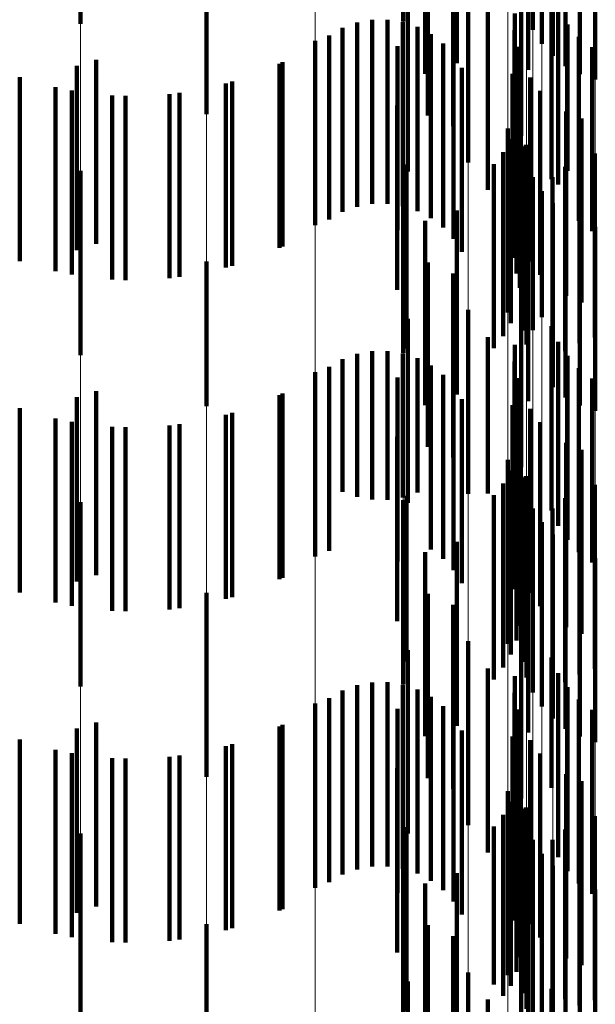
# Model space of a CAD drawing. Units: metres. Extents: x 0 to 2.6, y -0.85 to 0.85.
# Drawn here: x 0.1 to 0.1, y -0.69 to -0.69 of the extents above; entities that cross this region are included whole.
import ezdxf

# ---------------------------------------------------------------- set-up
doc = ezdxf.new("R2010")
doc.units = ezdxf.units.M
doc.linetypes.add('AUSGEZOGEN', pattern=[0])
doc.linetypes.add('VERDECKT2_S2', pattern=[0.0018, 0.001, -0.0008])
doc.layers.add('Fertigelement', color=7, linetype='AUSGEZOGEN', lineweight=50)
doc.layers.add('Standard', color=7, linetype='AUSGEZOGEN', lineweight=13)

msp = doc.modelspace()

# ---------------------------------------------------------------- linework, layer by layer
at = {"layer": 'Fertigelement', "color": 253, "linetype": 'VERDECKT2_S2', "lineweight": 140, "transparency": 33554687}
for p, q in [((0.0999157, -0.6842396), (0.0999157, -0.6852396)), ((0.10167, -0.6842277), (0.10167, -0.6852277)), ((0.102375, -0.6842737), (0.102375, -0.6852737)), ((0.1024818, -0.684273), (0.1024818, -0.685273)), ((0.1024232, -0.6843486), (0.1024232, -0.6853486)), ((0.1024831, -0.6844145), (0.1024831, -0.6854145)), ((0.1019611, -0.6844548), (0.1019611, -0.6854548)), ((0.1025529, -0.6844698), (0.1025529, -0.6854698)), ((0.10179, -0.684511), (0.10179, -0.685511)), ((0.1023498, -0.6844909), (0.1023498, -0.6854909)), ((0.1026308, -0.6845129), (0.1026308, -0.6855129)), ((0.1027147, -0.6845428), (0.1027147, -0.6855428)), ((0.1006009, -0.6847313), (0.1006009, -0.6857313)), ((0.1018041, -0.6847377), (0.1018041, -0.6857377)), ((0.1019418, -0.6847968), (0.1019418, -0.6857968)), ((0.1023106, -0.6848492), (0.1023106, -0.6858492)), ((0.1020223, -0.6849938), (0.1020223, -0.6853816)), ((0.101696, -0.6850427), (0.101696, -0.6855789)), ((0.1024755, -0.6850834), (0.1024755, -0.6860834)), ((0.1021305, -0.6851417), (0.1021305, -0.6861417)), ((0.1022776, -0.685184), (0.1022776, -0.6859975)), ((0.1025123, -0.6851674), (0.1025123, -0.6861129)), ((0.1014191, -0.6852338), (0.1014191, -0.6862338)), ((0.1015013, -0.6852188), (0.1015013, -0.6862188)), ((0.1015849, -0.6852178), (0.1015849, -0.6862178)), ((0.1016675, -0.6852306), (0.1016675, -0.6862306)), ((0.1013405, -0.6852623), (0.1013405, -0.6862623)), ((0.1017468, -0.6852571), (0.1017468, -0.6862571)), ((0.1022758, -0.685275), (0.1022758, -0.6859089)), ((0.1025627, -0.685244), (0.1025627, -0.686038)), ((0.1011914, -0.6853333), (0.1011914, -0.6863333)), ((0.1012678, -0.6853033), (0.1012678, -0.6863033)), ((0.1018205, -0.6852963), (0.1018205, -0.6862963)), ((0.1026252, -0.685311), (0.1026252, -0.6859724)), ((0.1016398, -0.6853612), (0.1016398, -0.6863612)), ((0.1018867, -0.6853474), (0.1018867, -0.6863474)), ((0.1020223, -0.6853816), (0.1020223, -0.6859938)), ((0.1022891, -0.685365), (0.1022891, -0.6858213)), ((0.1026981, -0.6853667), (0.1026981, -0.6859179)), ((0.1, -0.6854354), (0.1, -0.6864354)), ((0.1010134, -0.6854493), (0.1010134, -0.6864493)), ((0.1019435, -0.6854087), (0.1019435, -0.6864087)), ((0.0998956, -0.6854693), (0.0998956, -0.6858174)), ((0.1019893, -0.6854786), (0.1019893, -0.6864786)), ((0.0995844, -0.6855291), (0.0995844, -0.6865291)), ((0.1007396, -0.6855543), (0.1007396, -0.6865543)), ((0.1022634, -0.6855117), (0.1022634, -0.6865117)), ((0.1023596, -0.6855322), (0.1023596, -0.6856586)), ((0.0998683, -0.6856028), (0.0998683, -0.6866028)), ((0.101696, -0.6855789), (0.101696, -0.6860427)), ((0.1024146, -0.6856046), (0.1024146, -0.6866046)), ((0.10016, -0.685632), (0.10016, -0.686632)), ((0.1004529, -0.6856156), (0.1004529, -0.6866156)), ((0.1023596, -0.6856586), (0.1023596, -0.6865322)), ((0.1016369, -0.6856847), (0.1016369, -0.6866847)), ((0.1023044, -0.6857106), (0.1023044, -0.6866744)), ((0.1025568, -0.6857173), (0.1025568, -0.6867173)), ((0.10264, -0.6857543), (0.10264, -0.6867543)), ((0.0998956, -0.6858174), (0.0998956, -0.6864693)), ((0.102238, -0.6858091), (0.102238, -0.6868091)), ((0.1022859, -0.6857906), (0.1022859, -0.686597)), ((0.1022891, -0.6858213), (0.1022891, -0.686365)), ((0.1022557, -0.6858669), (0.1022557, -0.6865231)), ((0.1022758, -0.6859089), (0.1022758, -0.686275)), ((0.1023179, -0.6859058), (0.1023179, -0.6869058)), ((0.1023371, -0.6858979), (0.1023371, -0.6868979)), ((0.1026981, -0.6859179), (0.1026981, -0.6863667)), ((0.1022142, -0.6859379), (0.1022142, -0.6864545)), ((0.1026252, -0.6859724), (0.1026252, -0.686311)), ((0.1026283, -0.6859744), (0.1026283, -0.6869744)), ((0.1027117, -0.6859442), (0.1027117, -0.6869442)), ((0.0999157, -0.6860396), (0.0999157, -0.6870396)), ((0.10167, -0.6860276), (0.10167, -0.6861008)), ((0.1016874, -0.6860043), (0.1016874, -0.6870043)), ((0.1021627, -0.6860018), (0.1021627, -0.6863927)), ((0.1022776, -0.6859975), (0.1022776, -0.6859975)), ((0.1023395, -0.6859921), (0.1023395, -0.6869824)), ((0.102551, -0.6860177), (0.102551, -0.6870177)), ((0.1025627, -0.686038), (0.1025627, -0.686038)), ((0.102375, -0.6860738), (0.102375, -0.6869051)), ((0.1024818, -0.686073), (0.1024818, -0.687073)), ((0.10167, -0.6861008), (0.10167, -0.6870276)), ((0.1025123, -0.6861129), (0.1025123, -0.6861129)), ((0.1024232, -0.6861486), (0.1024232, -0.6868343)), ((0.1024831, -0.6862145), (0.1024831, -0.6867719)), ((0.1019611, -0.6862548), (0.1019611, -0.6872548)), ((0.1023498, -0.686291), (0.1023498, -0.6866723)), ((0.1025529, -0.6862698), (0.1025529, -0.6867195)), ((0.10179, -0.6863111), (0.10179, -0.6873111)), ((0.1026308, -0.6863129), (0.1026308, -0.6866786)), ((0.1027147, -0.6863428), (0.1027147, -0.6866503)), ((0.1021627, -0.6863927), (0.1021627, -0.6870018)), ((0.1022142, -0.6864545), (0.1022142, -0.6869379)), ((0.1006009, -0.6865313), (0.1006009, -0.6873175)), ((0.1018041, -0.6865377), (0.1018041, -0.6875377)), ((0.1022557, -0.6865231), (0.1022557, -0.6868669)), ((0.1019418, -0.6865968), (0.1019418, -0.6875968)), ((0.1022859, -0.686597), (0.1022859, -0.686597)), ((0.1023044, -0.6866744), (0.1023044, -0.6866744)), ((0.1023106, -0.6866492), (0.1023106, -0.6876492)), ((0.1023498, -0.6866723), (0.1023498, -0.687291)), ((0.1026308, -0.6866786), (0.1026308, -0.6873129)), ((0.1027147, -0.6866503), (0.1027147, -0.6873428)), ((0.1025529, -0.6867195), (0.1025529, -0.6872698)), ((0.1024831, -0.6867719), (0.1024831, -0.6872145)), ((0.101696, -0.6868427), (0.101696, -0.6878427)), ((0.1020223, -0.6867938), (0.1020223, -0.6877938)), ((0.1024232, -0.6868343), (0.1024232, -0.6868343)), ((0.1024755, -0.6868834), (0.1024755, -0.6878834)), ((0.1021305, -0.6869417), (0.1021305, -0.6877911)), ((0.102375, -0.6869051), (0.102375, -0.6869051)), ((0.1022776, -0.686984), (0.1022776, -0.687984)), ((0.1023395, -0.6869824), (0.1023395, -0.6869824)), ((0.1025123, -0.6869674), (0.1025123, -0.6879674)), ((0.1014191, -0.6870338), (0.1014191, -0.6878097)), ((0.1015013, -0.6870188), (0.1015013, -0.6878243)), ((0.1015849, -0.6870178), (0.1015849, -0.6878254)), ((0.1016675, -0.6870306), (0.1016675, -0.6878128)), ((0.1025627, -0.687044), (0.1025627, -0.688044)), ((0.1012678, -0.6871033), (0.1012678, -0.6877416)), ((0.1013405, -0.6870623), (0.1013405, -0.6877819)), ((0.1017468, -0.687057), (0.1017468, -0.6877869)), ((0.1018205, -0.6870963), (0.1018205, -0.6877484)), ((0.1022758, -0.687075), (0.1022758, -0.688075)), ((0.1011914, -0.6871333), (0.1011914, -0.6881333)), ((0.1016398, -0.6871612), (0.1016398, -0.6881612)), ((0.1018867, -0.6871473), (0.1018867, -0.6876985)), ((0.1026252, -0.6871111), (0.1026252, -0.6881111)), ((0.1019435, -0.6872086), (0.1019435, -0.6876385)), ((0.1022891, -0.687165), (0.1022891, -0.688165)), ((0.1026981, -0.6871667), (0.1026981, -0.6881667)), ((0.0998956, -0.6872693), (0.0998956, -0.6882693)), ((0.1, -0.6872354), (0.1, -0.687274)), ((0.1010134, -0.6872493), (0.1010134, -0.6875988)), ((0.1, -0.687274), (0.1, -0.6882354)), ((0.1006009, -0.6873175), (0.1006009, -0.6873175)), ((0.1019893, -0.6872786), (0.1019893, -0.6875701)), ((0.1022634, -0.6873118), (0.1022634, -0.6874308)), ((0.0995844, -0.6873291), (0.0995844, -0.6875206)), ((0.1007396, -0.6873542), (0.1007396, -0.687496)), ((0.1023596, -0.6873322), (0.1023596, -0.6883322)), ((0.0998683, -0.6874029), (0.0998683, -0.6874484)), ((0.1004529, -0.6874156), (0.1004529, -0.687436)), ((0.1022634, -0.6874308), (0.1022634, -0.6883118)), ((0.1024146, -0.6874047), (0.1024146, -0.6884047)), ((0.0998683, -0.6874484), (0.0998683, -0.6884029)), ((0.10016, -0.6874319), (0.10016, -0.6884319)), ((0.1004529, -0.687436), (0.1004529, -0.6884156)), ((0.0995844, -0.6875206), (0.0995844, -0.6883291)), ((0.1007396, -0.687496), (0.1007396, -0.6883542)), ((0.1016369, -0.6874847), (0.1016369, -0.6884847)), ((0.1023044, -0.6875106), (0.1023044, -0.6885106)), ((0.1025568, -0.6875173), (0.1025568, -0.6885173)), ((0.1019893, -0.6875701), (0.1019893, -0.6882786)), ((0.1022859, -0.6875906), (0.1022859, -0.6885906)), ((0.10264, -0.6875543), (0.10264, -0.6885543)), ((0.1010134, -0.6875988), (0.1010134, -0.6882493)), ((0.1019435, -0.6876385), (0.1019435, -0.6882086)), ((0.102238, -0.687609), (0.102238, -0.688609)), ((0.1018867, -0.6876985), (0.1018867, -0.6881473)), ((0.1022557, -0.687667), (0.1022557, -0.688667)), ((0.1023371, -0.6876979), (0.1023371, -0.6886979)), ((0.1012678, -0.6877416), (0.1012678, -0.6881033)), ((0.1018205, -0.6877484), (0.1018205, -0.6880963)), ((0.1022142, -0.6877379), (0.1022142, -0.6887379)), ((0.1023179, -0.6877057), (0.1023179, -0.6887057)), ((0.1027117, -0.6877442), (0.1027117, -0.6887442)), ((0.1013405, -0.6877819), (0.1013405, -0.6877819)), ((0.1016874, -0.6878043), (0.1016874, -0.6887037)), ((0.1017468, -0.6877869), (0.1017468, -0.6877869)), ((0.1021305, -0.6877911), (0.1021305, -0.6877911)), ((0.1021627, -0.6878017), (0.1021627, -0.6888017)), ((0.1023395, -0.6877921), (0.1023395, -0.6887921)), ((0.1026283, -0.6877744), (0.1026283, -0.6887744)), ((0.0999157, -0.6878396), (0.0999157, -0.6888396)), ((0.1014191, -0.6878097), (0.1014191, -0.6878097)), ((0.1015013, -0.6878243), (0.1015013, -0.6878243)), ((0.1015849, -0.6878254), (0.1015849, -0.6878254)), ((0.1016675, -0.6878128), (0.1016675, -0.6878128)), ((0.10167, -0.6878276), (0.10167, -0.6888276)), ((0.102551, -0.6878177), (0.102551, -0.6888177)), ((0.102375, -0.6878738), (0.102375, -0.6888738)), ((0.1024818, -0.687873), (0.1024818, -0.688873)), ((0.1024232, -0.6879485), (0.1024232, -0.6889485)), ((0.1024831, -0.6880145), (0.1024831, -0.6890145)), ((0.1019611, -0.6880549), (0.1019611, -0.6890549)), ((0.1025529, -0.6880698), (0.1025529, -0.6890698)), ((0.10179, -0.6881111), (0.10179, -0.688405)), ((0.1023498, -0.6880909), (0.1023498, -0.6890909)), ((0.1026308, -0.6881129), (0.1026308, -0.6891129)), ((0.1027147, -0.6881428), (0.1027147, -0.6891428)), ((0.1006009, -0.6883313), (0.1006009, -0.6893313)), ((0.1018041, -0.6883378), (0.1018041, -0.6893378)), ((0.10179, -0.688405), (0.10179, -0.6891111)), ((0.1019418, -0.6883968), (0.1019418, -0.6893968)), ((0.1023106, -0.6884492), (0.1023106, -0.6894492)), ((0.1020223, -0.6885938), (0.1020223, -0.6895938)), ((0.101696, -0.6886426), (0.101696, -0.6896399)), ((0.1016874, -0.6887037), (0.1016874, -0.6887037)), ((0.1024755, -0.6886834), (0.1024755, -0.6893901)), ((0.1021305, -0.6887417), (0.1021305, -0.6897417)), ((0.1025123, -0.6887674), (0.1025123, -0.6893075)), ((0.1015013, -0.6888188), (0.1015013, -0.6898188)), ((0.1015849, -0.6888177), (0.1015849, -0.6898177)), ((0.1022776, -0.688784), (0.1022776, -0.6896201)), ((0.1013405, -0.6888622), (0.1013405, -0.6898622)), ((0.1014191, -0.6888338), (0.1014191, -0.6898338)), ((0.1016675, -0.6888306), (0.1016675, -0.6898306)), ((0.1017468, -0.6888571), (0.1017468, -0.6898571)), ((0.1022758, -0.688875), (0.1022758, -0.689531)), ((0.1025627, -0.688844), (0.1025627, -0.6892322)), ((0.1012678, -0.6889034), (0.1012678, -0.6899034)), ((0.1018205, -0.6888963), (0.1018205, -0.6898963)), ((0.1026252, -0.6889111), (0.1026252, -0.6891663)), ((0.1011914, -0.6889333), (0.1011914, -0.6899333)), ((0.1016398, -0.6889612), (0.1016398, -0.6893298)), ((0.1018867, -0.6889473), (0.1018867, -0.6899473)), ((0.1022891, -0.688965), (0.1022891, -0.6894429)), ((0.1026981, -0.6889667), (0.1026981, -0.6891115)), ((0.1, -0.6890354), (0.1, -0.6900354)), ((0.1019435, -0.6890087), (0.1019435, -0.6900087)), ((0.0998956, -0.6890693), (0.0998956, -0.6900693)), ((0.1010134, -0.6890493), (0.1010134, -0.6900493)), ((0.1019893, -0.6890786), (0.1019893, -0.6900786)), ((0.0995844, -0.6891291), (0.0995844, -0.6901291)), ((0.1022634, -0.6891118), (0.1022634, -0.6901118)), ((0.1023596, -0.6891322), (0.1023596, -0.6892793)), ((0.1026981, -0.6891115), (0.1026981, -0.6899667)), ((0.1007396, -0.6891542), (0.1007396, -0.6901542)), ((0.1026252, -0.6891663), (0.1026252, -0.6899111)), ((0.0998683, -0.6892029), (0.0998683, -0.6902029)), ((0.10016, -0.6892319), (0.10016, -0.6902319)), ((0.1004529, -0.6892156), (0.1004529, -0.6902156)), ((0.1024146, -0.6892047), (0.1024146, -0.6892084)), ((0.1024146, -0.6892084), (0.1024146, -0.6902047)), ((0.1025627, -0.6892322), (0.1025627, -0.689844)), ((0.1016369, -0.6892847), (0.1016369, -0.6902847)), ((0.1023596, -0.6892793), (0.1023596, -0.6901322)), ((0.1016398, -0.6893298), (0.1016398, -0.6899612)), ((0.1023044, -0.6893107), (0.1023044, -0.6903107)), ((0.1025123, -0.6893075), (0.1025123, -0.6897674)), ((0.1025568, -0.6893173), (0.1025568, -0.6903173)), ((0.10264, -0.6893542), (0.10264, -0.6903542)), ((0.102238, -0.6894091), (0.102238, -0.6904091)), ((0.1022859, -0.6893906), (0.1022859, -0.6903906)), ((0.1024755, -0.6893901), (0.1024755, -0.6893901)), ((0.1022891, -0.6894429), (0.1022891, -0.689965)), ((0.1022557, -0.689467), (0.1022557, -0.690467)), ((0.1023179, -0.6895057), (0.1023179, -0.6905057)), ((0.1023371, -0.689498), (0.1023371, -0.690498)), ((0.1022142, -0.6895379), (0.1022142, -0.6905207)), ((0.1022758, -0.689531), (0.1022758, -0.689875)), ((0.1027117, -0.6895441), (0.1027117, -0.6905441)), ((0.1016874, -0.6896043), (0.1016874, -0.6906043)), ((0.1021627, -0.6896017), (0.1021627, -0.6904586)), ((0.1022776, -0.6896201), (0.1022776, -0.6896201)), ((0.1023395, -0.6895921), (0.1023395, -0.6905921)), ((0.102551, -0.6896177), (0.102551, -0.6905399)), ((0.1026283, -0.6895743), (0.1026283, -0.6905743)), ((0.0999157, -0.6896396), (0.0999157, -0.6906396)), ((0.10167, -0.6896276), (0.10167, -0.6906276)), ((0.101696, -0.6896399), (0.101696, -0.6896399)), ((0.102375, -0.6896738), (0.102375, -0.6906738)), ((0.1024818, -0.689673), (0.1024818, -0.6904868)), ((0.1024232, -0.6897486), (0.1024232, -0.6907486)), ((0.1024831, -0.6898145), (0.1024831, -0.6908145)), ((0.1019611, -0.6898549), (0.1019611, -0.6902122)), ((0.1023498, -0.6898909), (0.1023498, -0.6902984)), ((0.1025529, -0.6898698), (0.1025529, -0.6908698)), ((0.10179, -0.6899111), (0.10179, -0.6909111)), ((0.1026308, -0.6899129), (0.1026308, -0.6909129)), ((0.1027147, -0.6899428), (0.1027147, -0.6909428)), ((0.1006009, -0.6901313), (0.1006009, -0.6911313)), ((0.1018041, -0.6901377), (0.1018041, -0.6911377)), ((0.1019418, -0.6901968), (0.1019418, -0.6911968)), ((0.1019611, -0.6902122), (0.1019611, -0.6908549)), ((0.1023106, -0.6902492), (0.1023106, -0.6912492)), ((0.1023498, -0.6902984), (0.1023498, -0.6908909)), ((0.1020223, -0.6903938), (0.1020223, -0.6913362)), ((0.101696, -0.6904426), (0.101696, -0.6914426)), ((0.1021627, -0.6904586), (0.1021627, -0.6904586)), ((0.1022142, -0.6905207), (0.1022142, -0.6905207)), ((0.1024755, -0.6904835), (0.1024755, -0.6914835)), ((0.1024818, -0.6904868), (0.1024818, -0.6904868)), ((0.1021305, -0.6905417), (0.1021305, -0.6914232)), ((0.102551, -0.6905399), (0.102551, -0.6905399))]:
    msp.add_line(p, q, dxfattribs=at)
at = {"layer": 'Standard', "color": 253, "linetype": 'VERDECKT2_S2', "lineweight": 140, "transparency": 33554687}
for p, q in [((0.1024818, -0.684273), (0.1024818, -0.685273)), ((0.1019611, -0.6844548), (0.1019611, -0.6854548)), ((0.10179, -0.684511), (0.10179, -0.685511)), ((0.1023498, -0.6844909), (0.1023498, -0.6854909)), ((0.1018041, -0.6847377), (0.1018041, -0.6857377)), ((0.1019418, -0.6847968), (0.1019418, -0.6857968)), ((0.101696, -0.6850427), (0.101696, -0.6855789)), ((0.1024755, -0.6850834), (0.1024755, -0.6860834)), ((0.1021305, -0.6851417), (0.1021305, -0.6861417)), ((0.1022776, -0.685184), (0.1022776, -0.6859975)), ((0.1025123, -0.6851674), (0.1025123, -0.6861129)), ((0.1014191, -0.6852338), (0.1014191, -0.6862338)), ((0.1015013, -0.6852188), (0.1015013, -0.6862188)), ((0.1015849, -0.6852178), (0.1015849, -0.6862178)), ((0.1016675, -0.6852306), (0.1016675, -0.6862306)), ((0.1013405, -0.6852623), (0.1013405, -0.6862623)), ((0.1017468, -0.6852571), (0.1017468, -0.6862571)), ((0.1022758, -0.685275), (0.1022758, -0.6859089)), ((0.1025627, -0.685244), (0.1025627, -0.686038)), ((0.1012678, -0.6853033), (0.1012678, -0.6863033)), ((0.1018205, -0.6852963), (0.1018205, -0.6862963)), ((0.1026252, -0.685311), (0.1026252, -0.6859724)), ((0.1016398, -0.6853612), (0.1016398, -0.6863612)), ((0.1018867, -0.6853474), (0.1018867, -0.6863474)), ((0.1022891, -0.685365), (0.1022891, -0.6858213)), ((0.1026981, -0.6853667), (0.1026981, -0.6859179)), ((0.1019435, -0.6854087), (0.1019435, -0.6864087)), ((0.100997, -0.685457), (0.100997, -0.686457)), ((0.1019893, -0.6854786), (0.1019893, -0.6864786)), ((0.1022634, -0.6855117), (0.1022634, -0.6865117)), ((0.1023596, -0.6855322), (0.1023596, -0.6856586)), ((0.0997794, -0.6855848), (0.0997794, -0.6865848)), ((0.1007047, -0.6855642), (0.1007047, -0.6865642)), ((0.101696, -0.6855789), (0.101696, -0.6860427)), ((0.1024146, -0.6856046), (0.1024146, -0.6866046)), ((0.1000876, -0.685629), (0.1000876, -0.686629)), ((0.1003988, -0.6856221), (0.1003988, -0.6866221)), ((0.1023596, -0.6856586), (0.1023596, -0.6865322)), ((0.1016369, -0.6856847), (0.1016369, -0.6866847)), ((0.1023044, -0.6857106), (0.1023044, -0.6866744)), ((0.1025568, -0.6857173), (0.1025568, -0.6867173)), ((0.10264, -0.6857543), (0.10264, -0.6867543)), ((0.1022859, -0.6857906), (0.1022859, -0.686597)), ((0.1022891, -0.6858213), (0.1022891, -0.686365)), ((0.1022557, -0.6858669), (0.1022557, -0.6865231)), ((0.1022758, -0.6859089), (0.1022758, -0.686275)), ((0.1023371, -0.6858979), (0.1023371, -0.6868979)), ((0.1026981, -0.6859179), (0.1026981, -0.6863667)), ((0.1022142, -0.6859379), (0.1022142, -0.6864545)), ((0.1026252, -0.6859724), (0.1026252, -0.686311)), ((0.1026283, -0.6859744), (0.1026283, -0.6869744)), ((0.1027117, -0.6859442), (0.1027117, -0.6869442)), ((0.1016874, -0.6860043), (0.1016874, -0.6870043)), ((0.1021627, -0.6860018), (0.1021627, -0.6863927)), ((0.1022776, -0.6859975), (0.1022776, -0.6859975)), ((0.102551, -0.6860177), (0.102551, -0.6870177)), ((0.1025627, -0.686038), (0.1025627, -0.686038)), ((0.1024818, -0.686073), (0.1024818, -0.687073)), ((0.1025123, -0.6861129), (0.1025123, -0.6861129)), ((0.1019611, -0.6862548), (0.1019611, -0.6872548)), ((0.1023498, -0.686291), (0.1023498, -0.6866723)), ((0.10179, -0.6863111), (0.10179, -0.6873111)), ((0.1021627, -0.6863927), (0.1021627, -0.6870018)), ((0.1022142, -0.6864545), (0.1022142, -0.6869379)), ((0.1018041, -0.6865377), (0.1018041, -0.6875377)), ((0.1022557, -0.6865231), (0.1022557, -0.6868669)), ((0.1019418, -0.6865968), (0.1019418, -0.6875968)), ((0.1022859, -0.686597), (0.1022859, -0.686597)), ((0.1023044, -0.6866744), (0.1023044, -0.6866744)), ((0.1023498, -0.6866723), (0.1023498, -0.687291)), ((0.101696, -0.6868427), (0.101696, -0.6878427)), ((0.1024755, -0.6868834), (0.1024755, -0.6878834)), ((0.1021305, -0.6869417), (0.1021305, -0.6877911)), ((0.1022776, -0.686984), (0.1022776, -0.687984)), ((0.1025123, -0.6869674), (0.1025123, -0.6879674)), ((0.1014191, -0.6870338), (0.1014191, -0.6878097)), ((0.1015013, -0.6870188), (0.1015013, -0.6878243)), ((0.1015849, -0.6870178), (0.1015849, -0.6878254)), ((0.1016675, -0.6870306), (0.1016675, -0.6878128)), ((0.1025627, -0.687044), (0.1025627, -0.688044)), ((0.1012678, -0.6871033), (0.1012678, -0.6877416)), ((0.1013405, -0.6870623), (0.1013405, -0.6877819)), ((0.1017468, -0.687057), (0.1017468, -0.6877869)), ((0.1018205, -0.6870963), (0.1018205, -0.6877484)), ((0.1022758, -0.687075), (0.1022758, -0.688075)), ((0.1016398, -0.6871612), (0.1016398, -0.6881612)), ((0.1018867, -0.6871473), (0.1018867, -0.6876985)), ((0.1026252, -0.6871111), (0.1026252, -0.6881111)), ((0.1019435, -0.6872086), (0.1019435, -0.6876385)), ((0.1022891, -0.687165), (0.1022891, -0.688165)), ((0.1026981, -0.6871667), (0.1026981, -0.6881667)), ((0.100997, -0.687257), (0.100997, -0.6875912)), ((0.1019893, -0.6872786), (0.1019893, -0.6875701)), ((0.1022634, -0.6873118), (0.1022634, -0.6874308)), ((0.1007047, -0.6873642), (0.1007047, -0.6874863)), ((0.1023596, -0.6873322), (0.1023596, -0.6883322)), ((0.0997794, -0.6873848), (0.0997794, -0.6874661)), ((0.1000876, -0.687429), (0.1000876, -0.688429)), ((0.1003988, -0.6874221), (0.1003988, -0.6874297)), ((0.1003988, -0.6874297), (0.1003988, -0.6884221)), ((0.1022634, -0.6874308), (0.1022634, -0.6883118)), ((0.1024146, -0.6874047), (0.1024146, -0.6884047)), ((0.0997794, -0.6874661), (0.0997794, -0.6883848)), ((0.1007047, -0.6874863), (0.1007047, -0.6883642)), ((0.1016369, -0.6874847), (0.1016369, -0.6884847)), ((0.1023044, -0.6875106), (0.1023044, -0.6885106)), ((0.1025568, -0.6875173), (0.1025568, -0.6885173)), ((0.100997, -0.6875912), (0.100997, -0.688257)), ((0.1019893, -0.6875701), (0.1019893, -0.6882786)), ((0.1022859, -0.6875906), (0.1022859, -0.6885906)), ((0.10264, -0.6875543), (0.10264, -0.6885543)), ((0.1019435, -0.6876385), (0.1019435, -0.6882086)), ((0.1018867, -0.6876985), (0.1018867, -0.6881473)), ((0.1022557, -0.687667), (0.1022557, -0.688667)), ((0.1023371, -0.6876979), (0.1023371, -0.6886979)), ((0.1012678, -0.6877416), (0.1012678, -0.6881033)), ((0.1018205, -0.6877484), (0.1018205, -0.6880963)), ((0.1022142, -0.6877379), (0.1022142, -0.6887379)), ((0.1027117, -0.6877442), (0.1027117, -0.6887442)), ((0.1013405, -0.6877819), (0.1013405, -0.6877819)), ((0.1016874, -0.6878043), (0.1016874, -0.6887037)), ((0.1017468, -0.6877869), (0.1017468, -0.6877869)), ((0.1021305, -0.6877911), (0.1021305, -0.6877911)), ((0.1021627, -0.6878017), (0.1021627, -0.6888017)), ((0.1026283, -0.6877744), (0.1026283, -0.6887744)), ((0.1014191, -0.6878097), (0.1014191, -0.6878097)), ((0.1015013, -0.6878243), (0.1015013, -0.6878243)), ((0.1015849, -0.6878254), (0.1015849, -0.6878254)), ((0.1016675, -0.6878128), (0.1016675, -0.6878128)), ((0.102551, -0.6878177), (0.102551, -0.6888177)), ((0.1024818, -0.687873), (0.1024818, -0.688873)), ((0.1019611, -0.6880549), (0.1019611, -0.6890549)), ((0.10179, -0.6881111), (0.10179, -0.688405)), ((0.1023498, -0.6880909), (0.1023498, -0.6890909)), ((0.1018041, -0.6883378), (0.1018041, -0.6893378)), ((0.10179, -0.688405), (0.10179, -0.6891111)), ((0.1019418, -0.6883968), (0.1019418, -0.6893968)), ((0.101696, -0.6886426), (0.101696, -0.6896399)), ((0.1016874, -0.6887037), (0.1016874, -0.6887037)), ((0.1024755, -0.6886834), (0.1024755, -0.6893901)), ((0.1021305, -0.6887417), (0.1021305, -0.6897417)), ((0.1025123, -0.6887674), (0.1025123, -0.6893075)), ((0.1015013, -0.6888188), (0.1015013, -0.6898188)), ((0.1015849, -0.6888177), (0.1015849, -0.6898177)), ((0.1022776, -0.688784), (0.1022776, -0.6896201)), ((0.1013405, -0.6888622), (0.1013405, -0.6898622)), ((0.1014191, -0.6888338), (0.1014191, -0.6898338)), ((0.1016675, -0.6888306), (0.1016675, -0.6898306)), ((0.1017468, -0.6888571), (0.1017468, -0.6898571)), ((0.1022758, -0.688875), (0.1022758, -0.689531)), ((0.1025627, -0.688844), (0.1025627, -0.6892322)), ((0.1012678, -0.6889034), (0.1012678, -0.6899034)), ((0.1018205, -0.6888963), (0.1018205, -0.6898963)), ((0.1026252, -0.6889111), (0.1026252, -0.6891663)), ((0.1016398, -0.6889612), (0.1016398, -0.6893298)), ((0.1018867, -0.6889473), (0.1018867, -0.6899473)), ((0.1022891, -0.688965), (0.1022891, -0.6894429)), ((0.1026981, -0.6889667), (0.1026981, -0.6891115)), ((0.1019435, -0.6890087), (0.1019435, -0.6900087)), ((0.100997, -0.689057), (0.100997, -0.690057)), ((0.1019893, -0.6890786), (0.1019893, -0.6900786)), ((0.1022634, -0.6891118), (0.1022634, -0.6901118)), ((0.1023596, -0.6891322), (0.1023596, -0.6892793)), ((0.1026981, -0.6891115), (0.1026981, -0.6899667)), ((0.0997794, -0.6891848), (0.0997794, -0.6901848)), ((0.1007047, -0.6891642), (0.1007047, -0.6901642)), ((0.1026252, -0.6891663), (0.1026252, -0.6899111)), ((0.1000876, -0.689229), (0.1000876, -0.690229)), ((0.1003988, -0.689222), (0.1003988, -0.690222)), ((0.1024146, -0.6892047), (0.1024146, -0.6892084)), ((0.1024146, -0.6892084), (0.1024146, -0.6902047)), ((0.1025627, -0.6892322), (0.1025627, -0.689844)), ((0.1016369, -0.6892847), (0.1016369, -0.6902847)), ((0.1023596, -0.6892793), (0.1023596, -0.6901322)), ((0.1016398, -0.6893298), (0.1016398, -0.6899612)), ((0.1023044, -0.6893107), (0.1023044, -0.6903107)), ((0.1025123, -0.6893075), (0.1025123, -0.6897674)), ((0.1025568, -0.6893173), (0.1025568, -0.6903173)), ((0.10264, -0.6893542), (0.10264, -0.6903542)), ((0.1022859, -0.6893906), (0.1022859, -0.6903906)), ((0.1024755, -0.6893901), (0.1024755, -0.6893901)), ((0.1022891, -0.6894429), (0.1022891, -0.689965)), ((0.1022557, -0.689467), (0.1022557, -0.690467)), ((0.1023371, -0.689498), (0.1023371, -0.690498)), ((0.1022142, -0.6895379), (0.1022142, -0.6905207)), ((0.1022758, -0.689531), (0.1022758, -0.689875)), ((0.1027117, -0.6895441), (0.1027117, -0.6905441)), ((0.1016874, -0.6896043), (0.1016874, -0.6906043)), ((0.1021627, -0.6896017), (0.1021627, -0.6904586)), ((0.1022776, -0.6896201), (0.1022776, -0.6896201)), ((0.102551, -0.6896177), (0.102551, -0.6905399)), ((0.1026283, -0.6895743), (0.1026283, -0.6905743)), ((0.101696, -0.6896399), (0.101696, -0.6896399)), ((0.1024818, -0.689673), (0.1024818, -0.6904868)), ((0.1019611, -0.6898549), (0.1019611, -0.6902122)), ((0.1023498, -0.6898909), (0.1023498, -0.6902984)), ((0.10179, -0.6899111), (0.10179, -0.6909111)), ((0.1018041, -0.6901377), (0.1018041, -0.6911377)), ((0.1019418, -0.6901968), (0.1019418, -0.6911968)), ((0.1019611, -0.6902122), (0.1019611, -0.6908549)), ((0.1023498, -0.6902984), (0.1023498, -0.6908909)), ((0.101696, -0.6904426), (0.101696, -0.6914426)), ((0.1021627, -0.6904586), (0.1021627, -0.6904586)), ((0.1022142, -0.6905207), (0.1022142, -0.6905207)), ((0.1024755, -0.6904835), (0.1024755, -0.6914835)), ((0.1024818, -0.6904868), (0.1024818, -0.6904868)), ((0.1021305, -0.6905417), (0.1021305, -0.6914232)), ((0.102551, -0.6905399), (0.102551, -0.6905399))]:
    msp.add_line(p, q, dxfattribs=at)
at = {"layer": 'Standard', "color": 7, "linetype": 'AUSGEZOGEN', "lineweight": 13, "transparency": 33554687}
for points in [[(0.1011914, -0.5804475), (0.1011914, -0.5916761), (0.1011914, -0.602494), (0.1011914, -0.612893), (0.1011914, -0.622866), (0.1011914, -0.6324066), (0.1011914, -0.6415096), (0.1011914, -0.6501703), (0.1011914, -0.6583856), (0.1011914, -0.6661526), (0.1011914, -0.6734698), (0.1011914, -0.6803364), (0.1011914, -0.6867525), (0.1011914, -0.6927191), (0.1011914, -0.6982379), (0.1011914, -0.7033116), (0.1011914, -0.7079435), (0.1011914, -0.7121379), (0.1011914, -0.7158994), (0.1011914, -0.7192335)], [(0.1006009, -0.5809245), (0.1006009, -0.5921624), (0.1006009, -0.6029893), (0.1006009, -0.6133969), (0.1006009, -0.6233781), (0.1006009, -0.6329266), (0.1006009, -0.6420371), (0.1006009, -0.6507051), (0.1006009, -0.6589271), (0.1006009, -0.6667006), (0.1006009, -0.6740239), (0.1006009, -0.6808961), (0.1006009, -0.6873175), (0.1006009, -0.693289), (0.1006009, -0.6988124), (0.1006009, -0.7038903), (0.1006009, -0.7085261), (0.1006009, -0.7127239), (0.1006009, -0.7164885), (0.1006009, -0.7198254)], [(0.0999157, -0.5813141), (0.0999157, -0.5925596), (0.0999157, -0.6033938), (0.0999157, -0.6138084), (0.0999157, -0.6237964), (0.0999157, -0.6333514), (0.0999157, -0.642468), (0.0999157, -0.6511419), (0.0999157, -0.6593694), (0.0999157, -0.6671482), (0.0999157, -0.6744764), (0.0999157, -0.6813533), (0.0999157, -0.6877791), (0.0999157, -0.6937546), (0.0999157, -0.6992817), (0.0999157, -0.704363), (0.0999157, -0.709002), (0.0999157, -0.7132026), (0.0999157, -0.7169698), (0.0999157, -0.720309)], [(0.1026308, -0.5865226), (0.1026308, -0.5972455), (0.1026308, -0.6075533), (0.1026308, -0.6174387), (0.1026308, -0.6268956), (0.1026308, -0.6359186), (0.1026308, -0.6445034), (0.1026308, -0.6526465), (0.1026308, -0.6603454), (0.1026308, -0.6675984), (0.1026308, -0.6744047), (0.1026308, -0.6807645), (0.1026308, -0.6866786), (0.1026308, -0.692149), (0.1026308, -0.6971782), (0.1026308, -0.7017695), (0.1026308, -0.705927), (0.1026308, -0.7096555), (0.1026308, -0.7129604), (0.1026308, -0.7158478), (0.1026308, -0.7183242)], [(0.1027147, -0.5864985), (0.1027147, -0.597221), (0.1027147, -0.6075283), (0.1027147, -0.6174133), (0.1027147, -0.6268698), (0.1027147, -0.6358925), (0.1027147, -0.6444769), (0.1027147, -0.6526197), (0.1027147, -0.6603182), (0.1027147, -0.6675709), (0.1027147, -0.6743769), (0.1027147, -0.6807364), (0.1027147, -0.6866503), (0.1027147, -0.6921205), (0.1027147, -0.6971495), (0.1027147, -0.7017406), (0.1027147, -0.7058979), (0.1027147, -0.7096262), (0.1027147, -0.712931), (0.1027147, -0.7158182), (0.1027147, -0.7182946)], [(0.1025529, -0.5865575), (0.1025529, -0.5972811), (0.1025529, -0.6075894), (0.1025529, -0.6174755), (0.1025529, -0.6269329), (0.1025529, -0.6359564), (0.1025529, -0.6445418), (0.1025529, -0.6526854), (0.1025529, -0.6603847), (0.1025529, -0.6676381), (0.1025529, -0.6744448), (0.1025529, -0.680805), (0.1025529, -0.6867195), (0.1025529, -0.6921902), (0.1025529, -0.6972197), (0.1025529, -0.7018113), (0.1025529, -0.705969), (0.1025529, -0.7096977), (0.1025529, -0.7130029), (0.1025529, -0.7158904), (0.1025529, -0.7183669)], [(0.1024831, -0.5866022), (0.1024831, -0.5973265), (0.1024831, -0.6076357), (0.1024831, -0.6175225), (0.1024831, -0.6269807), (0.1024831, -0.6360049), (0.1024831, -0.6445909), (0.1024831, -0.6527351), (0.1024831, -0.6604351), (0.1024831, -0.667689), (0.1024831, -0.6744962), (0.1024831, -0.6808568), (0.1024831, -0.6867719), (0.1024831, -0.692243), (0.1024831, -0.6972728), (0.1024831, -0.7018647), (0.1024831, -0.7060228), (0.1024831, -0.7097518), (0.1024831, -0.7130572), (0.1024831, -0.7159449), (0.1024831, -0.7184218)], [(0.1024232, -0.5866554), (0.1024232, -0.5973807), (0.1024232, -0.6076909), (0.1024232, -0.6175785), (0.1024232, -0.6270376), (0.1024232, -0.6360627), (0.1024232, -0.6446495), (0.1024232, -0.6527944), (0.1024232, -0.6604951), (0.1024232, -0.6677496), (0.1024232, -0.6745575), (0.1024232, -0.6809188), (0.1024232, -0.6868343), (0.1024232, -0.6923059), (0.1024232, -0.6973362), (0.1024232, -0.7019286), (0.1024232, -0.706087), (0.1024232, -0.7098163), (0.1024232, -0.713122), (0.1024232, -0.7160101), (0.1024232, -0.7184871)], [(0.102375, -0.5867158), (0.102375, -0.5974423), (0.102375, -0.6077534), (0.102375, -0.6176422), (0.102375, -0.6271022), (0.102375, -0.6361282), (0.102375, -0.6447159), (0.102375, -0.6528617), (0.102375, -0.6605631), (0.102375, -0.6678185), (0.102375, -0.6746271), (0.102375, -0.680989), (0.102375, -0.6869051), (0.102375, -0.6923773), (0.102375, -0.6974081), (0.102375, -0.702001), (0.102375, -0.7061599), (0.102375, -0.7098896), (0.102375, -0.7131956), (0.102375, -0.7160839), (0.102375, -0.7185612)], [(0.1023395, -0.5867818), (0.1023395, -0.5975095), (0.1023395, -0.6078218), (0.1023395, -0.6177117), (0.1023395, -0.6271727), (0.1023395, -0.6361998), (0.1023395, -0.6447885), (0.1023395, -0.6529352), (0.1023395, -0.6606375), (0.1023395, -0.6678937), (0.1023395, -0.674703), (0.1023395, -0.6810656), (0.1023395, -0.6869824), (0.1023395, -0.6924553), (0.1023395, -0.6974866), (0.1023395, -0.70208), (0.1023395, -0.7062393), (0.1023395, -0.7099695), (0.1023395, -0.7132759), (0.1023395, -0.7161645), (0.1023395, -0.7186421)], [(0.1023179, -0.5868516), (0.1023179, -0.5975805), (0.1023179, -0.6078941), (0.1023179, -0.6177851), (0.1023179, -0.6272473), (0.1023179, -0.6362755), (0.1023179, -0.6448651), (0.1023179, -0.6530128), (0.1023179, -0.6607161), (0.1023179, -0.6679731), (0.1023179, -0.6747833), (0.1023179, -0.6811467), (0.1023179, -0.6870642), (0.1023179, -0.6925376), (0.1023179, -0.6975696), (0.1023179, -0.7021636), (0.1023179, -0.7063234), (0.1023179, -0.710054), (0.1023179, -0.7133608), (0.1023179, -0.7162498), (0.1023179, -0.7187277)], [(0.1023106, -0.5891591), (0.1023106, -0.5999305), (0.1023106, -0.610285), (0.1023106, -0.6202152), (0.1023106, -0.629715), (0.1023106, -0.6387789), (0.1023106, -0.6474025), (0.1023106, -0.6555825), (0.1023106, -0.6633163), (0.1023106, -0.6706021), (0.1023106, -0.6774393), (0.1023106, -0.6838278), (0.1023106, -0.6897688), (0.1023106, -0.695264), (0.1023106, -0.7003159), (0.1023106, -0.704928), (0.1023106, -0.7091044), (0.1023106, -0.7128497), (0.1023106, -0.7161696), (0.1023106, -0.7190701)], [(0.102238, -0.5898378), (0.102238, -0.6006218), (0.102238, -0.6109882), (0.102238, -0.6209299), (0.102238, -0.6304407), (0.102238, -0.6395151), (0.102238, -0.6481489), (0.102238, -0.6563384), (0.102238, -0.6640811), (0.102238, -0.6713754), (0.102238, -0.6782204), (0.102238, -0.6846164), (0.102238, -0.6905643), (0.102238, -0.6960659), (0.102238, -0.7011237), (0.102238, -0.7057411), (0.102238, -0.7099223), (0.102238, -0.713672), (0.102238, -0.7169957), (0.102238, -0.7198995)], [(0.1020223, -0.5904963), (0.1020223, -0.6012924), (0.1020223, -0.6116706), (0.1020223, -0.6216235), (0.1020223, -0.631145), (0.1020223, -0.6402296), (0.1020223, -0.648873), (0.1020223, -0.6570717), (0.1020223, -0.6648232), (0.1020223, -0.6721257), (0.1020223, -0.6789785), (0.1020223, -0.6853816), (0.1020223, -0.6913362), (0.1020223, -0.6968439), (0.1020223, -0.7019074), (0.1020223, -0.7065301), (0.1020223, -0.710716), (0.1020223, -0.7144699), (0.1020223, -0.7177974), (0.1020223, -0.7207045)], [(0.10167, -0.5911152), (0.10167, -0.6019228), (0.10167, -0.6123118), (0.10167, -0.6222753), (0.10167, -0.6318068), (0.10167, -0.640901), (0.10167, -0.6495536), (0.10167, -0.657761), (0.10167, -0.6655206), (0.10167, -0.6728307), (0.10167, -0.6796908), (0.10167, -0.6861008), (0.10167, -0.6920616), (0.10167, -0.6975751), (0.10167, -0.702644), (0.10167, -0.7072715), (0.10167, -0.7114619), (0.10167, -0.7152198), (0.10167, -0.7185508)]]:
    msp.add_lwpolyline(points, dxfattribs=at)

doc.saveas('drawing.dxf')
